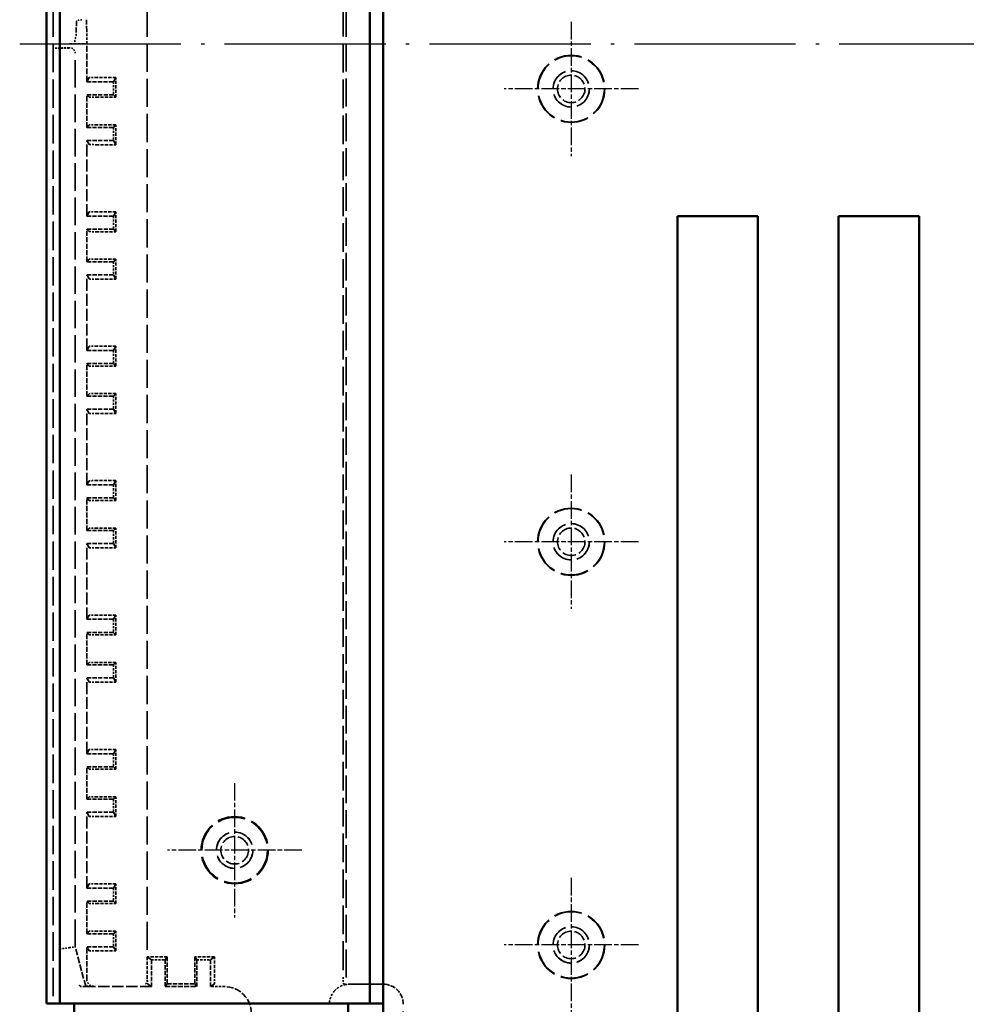
# Model space of a CAD drawing. Extents: x 1 to 1188, y 0 to 840.
# Drawn here: x 274 to 345, y 347 to 420 of the extents above; entities that cross this region are included whole.
import ezdxf

# ---------------------------------------------------------------- set-up
doc = ezdxf.new("R2010")
doc.units = 0
doc.header["$LTSCALE"] = 0.5
for name, pattern in [('ACAD_ISO04W100', [30.5, 24, -3, 0.5, -3]), ('CHAIN', [0.3543, 0.2362, -0.0295, 0.0591, -0.0295]), ('DASH_DOT', [0.37, 0.24, -0.06, 0.01, -0.06]), ('DASHED', [0.2067, 0.1654, -0.0413])]:
    doc.linetypes.add(name, pattern=pattern)
doc.layers.get('0').update_dxf_attribs({"linetype": 'CONTINUOUS'})
for name, color, linetype, lineweight in [('Mittellinie (ISO)', 1, 'DASH_DOT', 25), ('Mittelpunktmarkierung (ISO)', 1, 'DASH_DOT', 25), ('Sichtbar (ISO)', 7, 'CONTINUOUS', 50), ('Verdeckt (ISO)', 5, 'DASHED', 35)]:
    doc.layers.add(name, color=color, linetype=linetype, lineweight=lineweight)

msp = doc.modelspace()

# ---------------------------------------------------------------- linework, layer by layer
at = {"color": 7, "linetype": 'Continuous', "lineweight": 50}
for p, q in [((323.178, 405.48), (329.178, 405.48)), ((335.178, 405.48), (341.178, 405.48))]:
    msp.add_line(p, q, dxfattribs=at)
at = {"layer": 'Mittellinie (ISO)', "linetype": 'ACAD_ISO04W100'}
msp.add_line((274.228, 418.29), (578.578, 418.29), dxfattribs=at)
at = {"layer": 'Mittelpunktmarkierung (ISO)', "linetype": 'CHAIN', "ltscale": 11.111974}
for p, q in [((315.278, 419.94), (315.278, 409.94)), ((320.278, 414.94), (310.278, 414.94)), ((315.278, 386.24), (315.278, 376.24)), ((320.278, 381.24), (310.278, 381.24)), ((290.228, 363.29), (290.228, 353.29)), ((295.228, 358.29), (285.228, 358.29)), ((315.278, 356.24), (315.278, 346.24)), ((320.278, 351.24), (310.278, 351.24))]:
    msp.add_line(p, q, dxfattribs=at)
at = {"layer": 'Sichtbar (ISO)'}
for p, q in [((276.228, 489.69), (276.228, 346.89)), ((277.228, 346.89), (277.228, 489.69)), ((300.278, 489.69), (300.278, 346.89)), ((301.278, 489.69), (301.278, 346.89)), ((323.178, 305.48), (323.178, 405.48)), ((329.178, 405.48), (329.178, 305.48)), ((335.178, 305.48), (335.178, 405.48)), ((341.178, 405.48), (341.178, 305.48)), ((277.028, 346.89), (276.228, 346.89)), ((277.028, 346.89), (277.228, 346.89)), ((300.278, 346.89), (277.228, 346.89)), ((278.278, 346.89), (278.278, 345.931)), ((298.678, 336.09), (298.678, 346.89)), ((300.278, 346.89), (300.339, 346.89)), ((301.136, 346.89), (300.339, 346.89)), ((301.278, 346.89), (301.136, 346.89)), ((301.278, 346.89), (301.278, 296.79))]:
    msp.add_line(p, q, dxfattribs=at)
at = {"layer": 'Verdeckt (ISO)', "ltscale": 25.587271}
msp.add_line((276.728, 489.69), (276.728, 346.89), dxfattribs=at)
at = {"layer": 'Verdeckt (ISO)', "ltscale": 25.0867}
msp.add_line((298.52, 488.307), (298.52, 348.3), dxfattribs=at)
at = {"layer": 'Verdeckt (ISO)', "ltscale": 25.850857}
msp.add_line((298.306, 487.768), (298.306, 348.84), dxfattribs=at)
at = {"layer": 'Verdeckt (ISO)', "ltscale": 25.291018}
msp.add_line((283.728, 486.263), (283.728, 350.344), dxfattribs=at)
at = {"layer": 'Verdeckt (ISO)', "ltscale": 3.987353}
msp.add_line((278.452, 419.945), (278.435, 419.229), dxfattribs=at)
at = {"layer": 'Verdeckt (ISO)', "ltscale": 4.791079}
msp.add_line((279.22, 419.229), (279.2, 420.09), dxfattribs=at)
at = {"layer": 'Verdeckt (ISO)', "ltscale": 0.687467}
msp.add_line((277.228, 417.974), (276.867, 417.974), dxfattribs=at)
at = {"layer": 'Verdeckt (ISO)', "ltscale": 1.445154}
msp.add_line((277.367, 417.979), (277.373, 417.985), dxfattribs=at)
at = {"layer": 'Verdeckt (ISO)', "ltscale": 0.156629}
msp.add_line((277.956, 417.99), (277.873, 417.99), dxfattribs=at)
at = {"layer": 'Verdeckt (ISO)', "ltscale": 2.467731}
msp.add_line((277.932, 418.29), (279.228, 418.29), dxfattribs=at)
at = {"layer": 'Verdeckt (ISO)', "ltscale": 5.368641}
msp.add_line((279.228, 415.471), (279.228, 418.29), dxfattribs=at)
at = {"layer": 'Verdeckt (ISO)', "ltscale": 24.746508}
msp.add_line((278.356, 351.093), (278.356, 417.59), dxfattribs=at)
at = {"layer": 'Verdeckt (ISO)', "ltscale": 25.383976}
for p, q in [((279.411, 415.782), (279.228, 415.471)), ((279.228, 411.108), (279.411, 410.797)), ((279.411, 405.782), (279.228, 405.471)), ((279.228, 401.108), (279.411, 400.797)), ((279.411, 395.782), (279.228, 395.471)), ((279.228, 391.108), (279.411, 390.797)), ((279.411, 385.782), (279.228, 385.471)), ((279.228, 381.108), (279.411, 380.797)), ((279.411, 375.782), (279.228, 375.471)), ((279.228, 371.108), (279.411, 370.797)), ((279.411, 365.782), (279.228, 365.471)), ((279.228, 361.108), (279.411, 360.797)), ((279.411, 355.782), (279.228, 355.471)), ((279.228, 351.108), (279.411, 350.797))]:
    msp.add_line(p, q, dxfattribs=at)
at = {"layer": 'Verdeckt (ISO)', "ltscale": 3.756103}
for p, q in [((279.228, 415.471), (281.2, 415.471)), ((281.2, 414.502), (279.228, 414.502)), ((279.228, 412.077), (281.2, 412.077)), ((281.2, 411.108), (279.228, 411.108)), ((279.228, 405.471), (281.2, 405.471)), ((281.2, 404.502), (279.228, 404.502)), ((279.228, 402.077), (281.2, 402.077)), ((281.2, 401.108), (279.228, 401.108)), ((279.228, 395.471), (281.2, 395.471)), ((281.2, 394.502), (279.228, 394.502)), ((279.228, 392.077), (281.2, 392.077)), ((281.2, 391.108), (279.228, 391.108)), ((279.228, 385.471), (281.2, 385.471)), ((281.2, 384.502), (279.228, 384.502)), ((279.228, 382.077), (281.2, 382.077)), ((281.2, 381.108), (279.228, 381.108)), ((279.228, 375.471), (281.2, 375.471)), ((281.2, 374.502), (279.228, 374.502)), ((279.228, 372.077), (281.2, 372.077)), ((281.2, 371.108), (279.228, 371.108)), ((279.228, 365.471), (281.2, 365.471)), ((281.2, 364.502), (279.228, 364.502)), ((279.228, 362.077), (281.2, 362.077)), ((281.2, 361.108), (279.228, 361.108)), ((279.228, 355.471), (281.2, 355.471)), ((281.2, 354.502), (279.228, 354.502)), ((279.228, 352.077), (281.2, 352.077)), ((281.2, 351.108), (279.228, 351.108))]:
    msp.add_line(p, q, dxfattribs=at)
at = {"layer": 'Verdeckt (ISO)', "ltscale": 2.812029}
for p, q in [((281.387, 415.79), (279.911, 415.79)), ((279.911, 414.315), (281.387, 414.315)), ((281.387, 412.265), (279.911, 412.265)), ((279.911, 410.79), (281.387, 410.79)), ((281.387, 405.79), (279.911, 405.79)), ((279.911, 404.315), (281.387, 404.315)), ((281.387, 402.265), (279.911, 402.265)), ((279.911, 400.79), (281.387, 400.79)), ((281.387, 395.79), (279.911, 395.79)), ((279.911, 394.315), (281.387, 394.315)), ((281.387, 392.265), (279.911, 392.265)), ((279.911, 390.79), (281.387, 390.79)), ((281.387, 385.79), (279.911, 385.79)), ((279.911, 384.315), (281.387, 384.315)), ((281.387, 382.265), (279.911, 382.265)), ((279.911, 380.79), (281.387, 380.79)), ((281.387, 375.79), (279.911, 375.79)), ((279.911, 374.315), (281.387, 374.315)), ((281.387, 372.265), (279.911, 372.265)), ((279.911, 370.79), (281.387, 370.79)), ((281.387, 365.79), (279.911, 365.79)), ((279.911, 364.315), (281.387, 364.315)), ((281.387, 362.265), (279.911, 362.265)), ((279.911, 360.79), (281.387, 360.79)), ((281.387, 355.79), (279.911, 355.79)), ((279.911, 354.315), (281.387, 354.315)), ((281.387, 352.265), (279.911, 352.265)), ((279.911, 350.79), (281.387, 350.79))]:
    msp.add_line(p, q, dxfattribs=at)
at = {"layer": 'Verdeckt (ISO)', "ltscale": 25.983528}
for p, q in [((281.2, 415.471), (281.387, 415.79)), ((281.2, 411.108), (281.387, 410.79)), ((281.2, 405.471), (281.387, 405.79)), ((281.2, 401.108), (281.387, 400.79)), ((281.2, 395.471), (281.387, 395.79)), ((281.2, 391.108), (281.387, 390.79)), ((281.2, 385.471), (281.387, 385.79)), ((281.2, 381.108), (281.387, 380.79)), ((281.2, 375.471), (281.387, 375.79)), ((281.2, 371.108), (281.387, 370.79)), ((281.2, 365.471), (281.387, 365.79)), ((281.2, 361.108), (281.387, 360.79)), ((281.2, 355.471), (281.387, 355.79)), ((281.2, 351.108), (281.387, 350.79))]:
    msp.add_line(p, q, dxfattribs=at)
at = {"layer": 'Verdeckt (ISO)', "ltscale": 1.845287}
for p, q in [((281.2, 415.471), (281.2, 414.502)), ((281.2, 412.077), (281.2, 411.108)), ((281.2, 405.471), (281.2, 404.502)), ((281.2, 402.077), (281.2, 401.108)), ((281.2, 395.471), (281.2, 394.502)), ((281.2, 392.077), (281.2, 391.108)), ((281.2, 385.471), (281.2, 384.502)), ((281.2, 382.077), (281.2, 381.108)), ((281.2, 375.471), (281.2, 374.502)), ((281.2, 372.077), (281.2, 371.108)), ((281.2, 365.471), (281.2, 364.502)), ((281.2, 362.077), (281.2, 361.108)), ((281.2, 355.471), (281.2, 354.502)), ((281.2, 352.077), (281.2, 351.108))]:
    msp.add_line(p, q, dxfattribs=at)
at = {"layer": 'Verdeckt (ISO)', "ltscale": 2.809328}
for p, q in [((281.387, 414.315), (281.387, 415.79)), ((281.387, 410.79), (281.387, 412.265)), ((281.387, 404.315), (281.387, 405.79)), ((281.387, 400.79), (281.387, 402.265)), ((281.387, 394.315), (281.387, 395.79)), ((281.387, 390.79), (281.387, 392.265)), ((281.387, 384.315), (281.387, 385.79)), ((281.387, 380.79), (281.387, 382.265)), ((281.387, 374.315), (281.387, 375.79)), ((281.387, 370.79), (281.387, 372.265)), ((281.387, 364.315), (281.387, 365.79)), ((281.387, 360.79), (281.387, 362.265)), ((281.387, 354.315), (281.387, 355.79)), ((281.387, 350.79), (281.387, 352.265)), ((285.203, 350.344), (283.728, 350.344)), ((288.728, 350.344), (287.253, 350.344))]:
    msp.add_line(p, q, dxfattribs=at)
at = {"layer": 'Verdeckt (ISO)', "ltscale": 4.618611}
for p, q in [((279.228, 412.077), (279.228, 414.502)), ((279.228, 402.077), (279.228, 404.502)), ((279.228, 392.077), (279.228, 394.502)), ((279.228, 382.077), (279.228, 384.502)), ((279.228, 372.077), (279.228, 374.502)), ((279.228, 362.077), (279.228, 364.502)), ((279.228, 352.077), (279.228, 354.502))]:
    msp.add_line(p, q, dxfattribs=at)
at = {"layer": 'Verdeckt (ISO)', "ltscale": 25.382149}
for p, q in [((279.228, 414.502), (279.411, 414.319)), ((279.411, 412.26), (279.228, 412.077)), ((279.228, 404.502), (279.411, 404.319)), ((279.411, 402.26), (279.228, 402.077)), ((279.228, 394.502), (279.411, 394.319)), ((279.411, 392.26), (279.228, 392.077)), ((279.228, 384.502), (279.411, 384.319)), ((279.411, 382.26), (279.228, 382.077)), ((279.228, 374.502), (279.411, 374.319)), ((279.411, 372.26), (279.228, 372.077)), ((279.228, 364.502), (279.411, 364.319)), ((279.411, 362.26), (279.228, 362.077)), ((279.228, 354.502), (279.411, 354.319)), ((279.411, 352.26), (279.228, 352.077))]:
    msp.add_line(p, q, dxfattribs=at)
at = {"layer": 'Verdeckt (ISO)', "ltscale": 25.981659}
for p, q in [((281.2, 414.502), (281.387, 414.315)), ((281.2, 412.077), (281.387, 412.265)), ((281.2, 404.502), (281.387, 404.315)), ((281.2, 402.077), (281.387, 402.265)), ((281.2, 394.502), (281.387, 394.315)), ((281.2, 392.077), (281.387, 392.265)), ((281.2, 384.502), (281.387, 384.315)), ((281.2, 382.077), (281.387, 382.265)), ((281.2, 374.502), (281.387, 374.315)), ((281.2, 372.077), (281.387, 372.265)), ((281.2, 364.502), (281.387, 364.315)), ((281.2, 362.077), (281.387, 362.265)), ((281.2, 354.502), (281.387, 354.315)), ((281.2, 352.077), (281.387, 352.265))]:
    msp.add_line(p, q, dxfattribs=at)
at = {"layer": 'Verdeckt (ISO)', "ltscale": 10.737382}
for p, q in [((279.228, 405.471), (279.228, 411.108)), ((279.228, 395.471), (279.228, 401.108)), ((279.228, 385.471), (279.228, 391.108)), ((279.228, 375.471), (279.228, 381.108)), ((279.228, 365.471), (279.228, 371.108)), ((279.228, 355.471), (279.228, 361.108))]:
    msp.add_line(p, q, dxfattribs=at)
at = {"layer": 'Verdeckt (ISO)', "ltscale": 1.195176}
for p, q in [((277.518, 350.983), (277.118, 350.931)), ((277.924, 351.037), (277.524, 350.984)), ((277.931, 351.038), (278.331, 351.09))]:
    msp.add_line(p, q, dxfattribs=at)
at = {"layer": 'Verdeckt (ISO)', "ltscale": 1.251298}
msp.add_line((277.518, 350.983), (277.524, 350.984), dxfattribs=at)
at = {"layer": 'Verdeckt (ISO)', "ltscale": 5.339906}
msp.add_line((278.356, 351.093), (278.331, 351.09), dxfattribs=at)
at = {"layer": 'Verdeckt (ISO)', "ltscale": 5.769149}
msp.add_line((279.14, 348.168), (278.356, 351.093), dxfattribs=at)
at = {"layer": 'Verdeckt (ISO)', "ltscale": 4.648843}
msp.add_line((279.228, 348.668), (279.228, 351.108), dxfattribs=at)
at = {"layer": 'Verdeckt (ISO)', "ltscale": 2.864106}
msp.add_line((283.728, 350.344), (283.728, 348.84), dxfattribs=at)
at = {"layer": 'Verdeckt (ISO)', "ltscale": 28.341574}
for p, q in [((283.728, 350.344), (284.028, 350.14)), ((288.428, 350.14), (288.728, 350.344))]:
    msp.add_line(p, q, dxfattribs=at)
at = {"layer": 'Verdeckt (ISO)', "ltscale": 28.33983}
for p, q in [((285.203, 350.344), (285.053, 350.14)), ((287.403, 350.14), (287.253, 350.344)), ((285.053, 348.14), (285.203, 348.344)), ((287.253, 348.344), (287.403, 348.14))]:
    msp.add_line(p, q, dxfattribs=at)
at = {"layer": 'Verdeckt (ISO)', "ltscale": 3.809293}
for p, q in [((285.203, 350.344), (285.203, 348.344)), ((287.253, 350.344), (287.253, 348.344)), ((284.028, 348.14), (284.028, 350.14)), ((285.053, 350.14), (285.053, 348.14)), ((287.403, 348.14), (287.403, 350.14)), ((288.428, 348.14), (288.428, 350.14))]:
    msp.add_line(p, q, dxfattribs=at)
at = {"layer": 'Verdeckt (ISO)', "ltscale": 2.86522}
msp.add_line((288.728, 348.84), (288.728, 350.344), dxfattribs=at)
at = {"layer": 'Verdeckt (ISO)', "ltscale": 1.952214}
for p, q in [((284.028, 350.14), (285.053, 350.14)), ((287.403, 350.14), (288.428, 350.14))]:
    msp.add_line(p, q, dxfattribs=at)
at = {"layer": 'Verdeckt (ISO)', "ltscale": 0.001013}
msp.add_line((283.728, 348.84), (283.728, 348.84), dxfattribs=at)
at = {"layer": 'Verdeckt (ISO)', "ltscale": 10.084613}
msp.add_line((284.028, 348.14), (278.733, 348.14), dxfattribs=at)
at = {"layer": 'Verdeckt (ISO)', "ltscale": 5.340022}
msp.add_line((279.121, 348.143), (279.14, 348.168), dxfattribs=at)
at = {"layer": 'Verdeckt (ISO)', "ltscale": 1.120057}
msp.add_line((279.728, 348.168), (279.14, 348.168), dxfattribs=at)
at = {"layer": 'Verdeckt (ISO)', "ltscale": 27.742037}
for p, q in [((283.734, 348.34), (284.028, 348.14)), ((288.428, 348.14), (288.721, 348.34))]:
    msp.add_line(p, q, dxfattribs=at)
at = {"layer": 'Verdeckt (ISO)', "ltscale": 4.475937}
msp.add_line((285.053, 348.14), (287.403, 348.14), dxfattribs=at)
at = {"layer": 'Verdeckt (ISO)', "ltscale": 3.904528}
msp.add_line((285.203, 348.344), (287.253, 348.344), dxfattribs=at)
at = {"layer": 'Verdeckt (ISO)', "ltscale": 1.999977}
msp.add_line((289.478, 348.14), (288.428, 348.14), dxfattribs=at)
at = {"layer": 'Verdeckt (ISO)', "ltscale": 2.78905}
msp.add_line((298.349, 348.34), (298.477, 348.327), dxfattribs=at)
at = {"layer": 'Verdeckt (ISO)', "ltscale": 4.761642}
msp.add_line((301.278, 348.323), (298.778, 348.323), dxfattribs=at)
at = {"layer": 'Verdeckt (ISO)', "ltscale": 4.761645}
msp.add_line((298.778, 348.323), (301.278, 348.323), dxfattribs=at)
at = {"layer": 'Verdeckt (ISO)', "ltscale": 0.008211}
msp.add_line((298.778, 348.323), (298.778, 348.323), dxfattribs=at)
at = {"layer": 'Verdeckt (ISO)', "ltscale": 25.558195}
msp.add_line((302.778, 304.56), (302.778, 346.823), dxfattribs=at)
at = {"layer": 'Verdeckt (ISO)', "ltscale": 25.331339}
for centre in [(315.278, 414.94), (315.278, 381.24), (290.228, 358.29), (315.278, 351.24)]:
    msp.add_circle(centre, 2.5, dxfattribs=at)
at = {"layer": 'Verdeckt (ISO)', "ltscale": 24.9741}
for centre in [(315.278, 414.94), (315.278, 381.24), (315.278, 351.24)]:
    msp.add_circle(centre, 2.465, dxfattribs=at)
at = {"layer": 'Verdeckt (ISO)', "ltscale": 20.584703}
for centre in [(315.278, 414.94), (315.278, 381.24), (290.228, 358.29), (315.278, 351.24)]:
    msp.add_circle(centre, 1.354, dxfattribs=at)
at = {"layer": 'Verdeckt (ISO)', "ltscale": 20.518385}
for centre in [(315.278, 414.94), (315.278, 381.24), (290.228, 358.29), (315.278, 351.24)]:
    msp.add_circle(centre, 1.35, dxfattribs=at)
at = {"layer": 'Verdeckt (ISO)', "ltscale": 12.266651}
for centre in [(315.278, 414.94), (315.278, 381.24), (290.228, 358.29), (315.278, 351.24)]:
    msp.add_circle(centre, 1.025, dxfattribs=at)
at = {"layer": 'Verdeckt (ISO)', "ltscale": 24.75746}
msp.add_circle((290.228, 358.29), 2.443, dxfattribs=at)
at = {"layer": 'Verdeckt (ISO)', "ltscale": 1.228282}
msp.add_ellipse((278.852, 419.944), major_axis=(-0.4, 0), ratio=0.36397, start_param=4.712389, end_param=6.274459, dxfattribs=at)
at = {"layer": 'Verdeckt (ISO)', "ltscale": 0.766365}
msp.add_ellipse((278.438, 418.29), major_axis=(0, -1), ratio=0.008727, start_param=3.490659, end_param=3.893055, dxfattribs=at)
at = {"layer": 'Verdeckt (ISO)', "ltscale": 2.326958}
msp.add_ellipse((279.217, 418.29), major_axis=(0, 1), ratio=0.008727, start_param=4.712389, end_param=5.934119, dxfattribs=at)
at = {"layer": 'Verdeckt (ISO)', "ltscale": 1.487563}
for centre, major_axis, start_param, end_param in [((276.867, 417.979), (0.5, 0), 4.712389, 6.274459), ((277.873, 417.985), (0.5, 0), 1.570796, 3.132866), ((279.911, 414.319), (0.5, 0), 3.150319, 4.712389), ((279.911, 412.26), (-0.5, 0), 4.712389, 6.274459), ((279.911, 404.319), (0.5, 0), 3.150319, 4.712389), ((279.911, 402.26), (-0.5, 0), 4.712389, 6.274459), ((279.911, 394.319), (0.5, 0), 3.150319, 4.712389), ((279.911, 392.26), (-0.5, 0), 4.712389, 6.274459), ((279.911, 384.319), (0.5, 0), 3.150319, 4.712389), ((279.911, 382.26), (-0.5, 0), 4.712389, 6.274459), ((279.911, 374.319), (0.5, 0), 3.150319, 4.712389), ((279.911, 372.26), (-0.5, 0), 4.712389, 6.274459), ((279.911, 364.319), (0.5, 0), 3.150319, 4.712389), ((279.911, 362.26), (-0.5, 0), 4.712389, 6.274459), ((279.911, 354.319), (0.5, 0), 3.150319, 4.712389), ((279.911, 352.26), (-0.5, 0), 4.712389, 6.274459)]:
    msp.add_ellipse(centre, major_axis=major_axis, ratio=0.008727, start_param=start_param, end_param=end_param, dxfattribs=at)
at = {"layer": 'Verdeckt (ISO)', "ltscale": 0.258395}
msp.add_ellipse((277.426, 417.969), major_axis=(-0.606, 0.002), ratio=0.008762, start_param=4.817737, end_param=5.04543, dxfattribs=at)
at = {"layer": 'Verdeckt (ISO)', "ltscale": 1.196615}
msp.add_ellipse((277.956, 417.59), major_axis=(0.283, 0.283), ratio=0.999924, start_param=5.497825, end_param=7.068545, dxfattribs=at)
at = {"layer": 'Verdeckt (ISO)', "ltscale": 1.487616}
for centre, major_axis, start_param, end_param in [((279.911, 415.782), (-0.5, 0), 4.712389, 6.274459), ((279.911, 410.797), (0.5, 0), 3.150319, 4.712389), ((279.911, 405.782), (-0.5, 0), 4.712389, 6.274459), ((279.911, 400.797), (0.5, 0), 3.150319, 4.712389), ((279.911, 395.782), (-0.5, 0), 4.712389, 6.274459), ((279.911, 390.797), (0.5, 0), 3.150319, 4.712389), ((279.911, 385.782), (-0.5, 0), 4.712389, 6.274459), ((279.911, 380.797), (0.5, 0), 3.150319, 4.712389), ((279.911, 375.782), (-0.5, 0), 4.712389, 6.274459), ((279.911, 370.797), (0.5, 0), 3.150319, 4.712389), ((279.911, 365.782), (-0.5, 0), 4.712389, 6.274459), ((279.911, 360.797), (0.5, 0), 3.150319, 4.712389), ((279.911, 355.782), (-0.5, 0), 4.712389, 6.274459), ((279.911, 350.797), (0.5, 0), 3.150319, 4.712389)]:
    msp.add_ellipse(centre, major_axis=major_axis, ratio=0.014836, start_param=start_param, end_param=end_param, dxfattribs=at)
at = {"layer": 'Verdeckt (ISO)', "ltscale": 1.514036}
msp.add_ellipse((283.594, 348.84), major_axis=(-0.001, -0.5), ratio=0.267946, start_param=0.009402, end_param=1.571471, dxfattribs=at)
at = {"layer": 'Verdeckt (ISO)', "ltscale": 1.487595}
for centre, major_axis, start_param, end_param in [((283.734, 348.84), (0, -0.5), 4.712389, 6.274459), ((288.721, 348.84), (0, 0.5), 3.150319, 4.712389)]:
    msp.add_ellipse(centre, major_axis=major_axis, ratio=0.012804, start_param=start_param, end_param=end_param, dxfattribs=at)
at = {"layer": 'Verdeckt (ISO)', "ltscale": 1.490361}
msp.add_ellipse((298.349, 348.84), major_axis=(0, 0.5), ratio=0.087489, start_param=1.570796, end_param=3.132866, dxfattribs=at)
at = {"layer": 'Verdeckt (ISO)', "ltscale": 0.23348}
msp.add_ellipse((280.426, 348.841), major_axis=(0.601, -1.747), ratio=0.998508, start_param=4.704373, end_param=4.770746, dxfattribs=at)
at = {"layer": 'Verdeckt (ISO)', "ltscale": 1.187424}
msp.add_ellipse((278.707, 348.143), major_axis=(0.414, 0), ratio=0.008429, start_param=4.743683, end_param=6.276717, dxfattribs=at)
at = {"layer": 'Verdeckt (ISO)', "ltscale": 0.025397}
msp.add_ellipse((278.75, 348.144), major_axis=(-0.489, 0), ratio=0.00838, start_param=1.509589, end_param=1.536989, dxfattribs=at)
at = {"layer": 'Verdeckt (ISO)', "ltscale": 1.495793}
msp.add_ellipse((279.728, 348.668), major_axis=(-0.354, -0.354), ratio=0.999924, start_param=5.497825, end_param=7.068545, dxfattribs=at)
at = {"layer": 'Verdeckt (ISO)', "ltscale": 5.983474}
msp.add_ellipse((289.478, 346.14), major_axis=(1.414, 1.414), ratio=0.999924, start_param=5.497825, end_param=7.068545, dxfattribs=at)
at = {"layer": 'Verdeckt (ISO)', "ltscale": 0.319374}
msp.add_ellipse((298.476, 347.827), major_axis=(0, 0.5), ratio=0.087489, start_param=5.940226, end_param=6.274459, dxfattribs=at)
at = {"layer": 'Verdeckt (ISO)', "ltscale": 0.634429}
msp.add_ellipse((298.778, 346.797), major_axis=(-1.087, 1.143), ratio=0.905104, start_param=5.645747, end_param=5.665431, dxfattribs=at)
at = {"layer": 'Verdeckt (ISO)', "ltscale": 0.49327}
msp.add_ellipse((298.778, 346.823), major_axis=(0, 1.5), ratio=0.999962, start_param=0, end_param=0.172685, dxfattribs=at)
at = {"layer": 'Verdeckt (ISO)', "ltscale": 4.487821}
msp.add_ellipse((301.278, 346.823), major_axis=(0, 1.5), ratio=0.999962, start_param=4.712389, end_param=6.283185, dxfattribs=at)
at = {"layer": 'Verdeckt (ISO)', "ltscale": 2.096001}
msp.add_ellipse((298.778, 346.823), major_axis=(0, 1.5), ratio=0.999962, start_param=0.837159, end_param=1.570796, dxfattribs=at)
at = {"layer": 'Verdeckt (ISO)', "ltscale": 1.579285}
msp.add_open_spline([(278.432, 419.02), (278.432, 419.006), (278.431, 418.992), (278.422, 418.888), (278.392, 418.779), (278.338, 418.542), (278.315, 418.414), (278.315, 418.29)], degree=3, knots=[0.24187664, 0.24187664, 0.24187664, 0.24187664, 0.24769969, 0.24769969, 0.28492401, 0.28492401, 0.32214834, 0.32214834, 0.32214834, 0.32214834], dxfattribs=at)
at = {"layer": 'Verdeckt (ISO)', "ltscale": 1.30058}
msp.add_open_spline([(277.362, 417.974), (277.367, 417.974), (277.372, 417.974), (277.378, 417.974), (277.398, 417.974), (277.418, 417.974), (277.439, 417.974), (277.464, 417.974), (277.488, 417.974), (277.511, 417.974), (277.539, 417.974), (277.566, 417.974), (277.591, 417.974), (277.626, 417.973), (277.658, 417.973), (277.688, 417.973), (277.767, 417.972), (277.839, 417.972), (277.909, 417.971), (277.912, 417.971), (277.915, 417.971), (277.918, 417.971)], degree=3, knots=[0.1258559, 0.1258559, 0.1258559, 0.1258559, 0.1392108, 0.1392108, 0.1392108, 0.191803, 0.191803, 0.191803, 0.2534138, 0.2534138, 0.2534138, 0.3283605, 0.3283605, 0.3283605, 0.4320796, 0.4320796, 0.4320796, 0.7060086, 0.7060086, 0.7060086, 0.7177861, 0.7177861, 0.7177861, 0.7177861], dxfattribs=at)
at = {"layer": 'Verdeckt (ISO)', "ltscale": 1.968943}
msp.add_open_spline([(297.664, 347.827), (297.728, 347.898), (297.803, 347.967), (297.964, 348.088), (298.051, 348.139), (298.242, 348.231), (298.366, 348.271), (298.491, 348.298)], degree=3, knots=[0.30039362, 0.30039362, 0.30039362, 0.30039362, 0.3290177, 0.3290177, 0.35822743, 0.35822743, 0.39820101, 0.39820101, 0.39820101, 0.39820101], dxfattribs=at)

doc.saveas('drawing.dxf')
